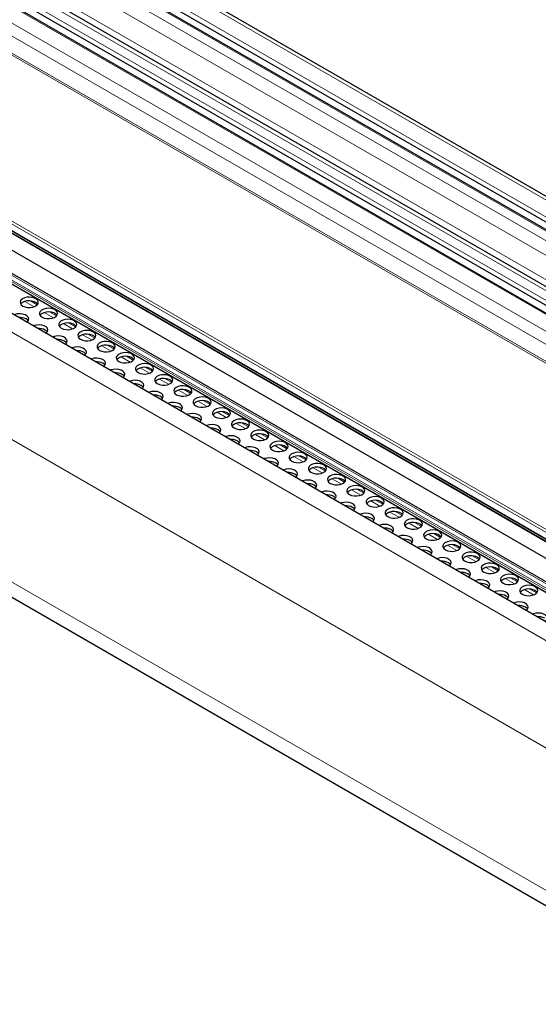
# Model space of a CAD drawing. Units: millimetres. Extents: x 0 to 841, y 0 to 594.
# Drawn here: x 385 to 394, y 233 to 251 of the extents above; entities that cross this region are included whole.
import ezdxf

# ---------------------------------------------------------------- set-up
doc = ezdxf.new("R2010")
doc.units = ezdxf.units.MM

msp = doc.modelspace()

# ---------------------------------------------------------------- linework, layer by layer
at = {"color": 7, "linetype": 'Continuous', "lineweight": 0}
for p, q in [((348.6410583, 273.8816511), (482.5526621, 196.5761278)), ((348.4132293, 273.7131539), (482.3248331, 196.4076306)), ((348.0948824, 273.4777104), (482.0064862, 196.1721871)), ((348.2246744, 273.573702), (482.1362782, 196.2681786)), ((348.0000958, 273.2736975), (481.8100144, 196.0268757)), ((347.4226637, 272.980552), (481.3342675, 195.6750286)), ((347.6970498, 273.0177605), (481.4828132, 195.7848833)), ((347.2928717, 272.8845604), (481.2044755, 195.579037)), ((347.10431, 272.7451046), (481.0159138, 195.4395812)), ((346.8764878, 272.5766122), (480.7880916, 195.2710889)), ((346.7935495, 272.398102), (480.6161796, 195.1439421)), ((480.3658476, 194.9503244), (346.5736441, 272.1869194)), ((346.5982107, 272.2050801), (480.3915808, 194.9678116)), ((479.9958589, 190.2635544), (339.6566247, 271.2796699)), ((481.8303798, 190.2120849), (341.5097306, 271.2174714)), ((481.7635989, 190.1363364), (341.4248772, 271.152156)), ((481.7494578, 190.1118387), (341.4248772, 271.1194948)), ((481.7797698, 190.1596665), (341.4390251, 271.176654)), ((479.4962333, 192.5200539), (344.1164019, 270.673167)), ((479.4617808, 192.3747637), (344.0819494, 270.5278768)), ((479.4720984, 192.4777574), (344.092267, 270.6308705)), ((344.1708691, 270.433097), (479.5507006, 192.2799839)), ((479.7357825, 188.5124838), (339.4166979, 269.5169672)), ((479.7349666, 186.0003076), (339.4166979, 267.0043199)), ((385.0366254, 245.7633371), (384.8742909, 245.8570508)), ((385.0910083, 245.7972577), (384.9694956, 245.8674055)), ((385.3760357, 245.5673997), (385.2137012, 245.6611134)), ((385.4304203, 245.6013193), (385.3089059, 245.6714681)), ((385.7154476, 245.3714614), (385.5531131, 245.4651751)), ((385.7698322, 245.405381), (385.6483178, 245.4755297)), ((386.0548579, 245.175524), (385.8925251, 245.2692367)), ((386.1092425, 245.2094436), (385.9877298, 245.2795914)), ((386.4486544, 245.0135053), (386.32714, 245.083654)), ((386.3942698, 244.9795856), (386.2319353, 245.0732994)), ((386.7336818, 244.7836473), (386.5713473, 244.877361)), ((386.7880647, 244.8175679), (386.6665519, 244.8877157)), ((387.073092, 244.5877099), (386.9107575, 244.6814236)), ((387.1274766, 244.6216295), (387.0059622, 244.6917783)), ((387.412504, 244.3917716), (387.2501695, 244.4854853)), ((387.4668886, 244.4256912), (387.3453741, 244.49584)), ((387.7519142, 244.1958342), (387.5895797, 244.2895479)), ((387.8062988, 244.2297538), (387.6847861, 244.2999016)), ((388.0913262, 243.9998959), (387.9289917, 244.0936096)), ((388.1457108, 244.0338155), (388.0241963, 244.1039643)), ((388.4307381, 243.8039575), (388.2684036, 243.8976712)), ((388.485121, 243.8378781), (388.3636083, 243.9080259)), ((388.7701484, 243.6080202), (388.6078139, 243.7017339)), ((388.824533, 243.6419398), (388.7030185, 243.7120885)), ((389.1639432, 243.4460024), (389.0424305, 243.5161502)), ((389.1095603, 243.4120818), (388.9472258, 243.5057955)), ((389.4489706, 243.2161444), (389.2866361, 243.3098581)), ((389.5033552, 243.250064), (389.3818424, 243.3202119)), ((389.7883825, 243.0202061), (389.626048, 243.1139198)), ((389.8427671, 243.0541257), (389.7212527, 243.1242745)), ((390.1277944, 242.8242678), (389.96546, 242.9179815)), ((390.1821774, 242.8581883), (390.0606646, 242.9283361)), ((390.4672047, 242.6283304), (390.3048702, 242.7220441)), ((390.5215893, 242.66225), (390.4000749, 242.7323988)), ((390.8066166, 242.432392), (390.6442822, 242.5261057)), ((390.8609996, 242.4663126), (390.7394868, 242.5364604)), ((391.1460269, 242.2364547), (390.9836924, 242.3301684)), ((391.2004115, 242.2703743), (391.0788988, 242.3405221)), ((391.4854388, 242.0405163), (391.3231044, 242.13423)), ((391.5398235, 242.0744359), (391.418309, 242.1445847)), ((391.8792337, 241.8784986), (391.757721, 241.9486464)), ((391.8248491, 241.844579), (391.6625163, 241.9382917)), ((392.164261, 241.6486406), (392.0019266, 241.7423543)), ((392.2186457, 241.6825602), (392.0971312, 241.752709)), ((392.503673, 241.4527023), (392.3413385, 241.546416)), ((392.5580559, 241.4866228), (392.4365432, 241.5567707)), ((392.8430832, 241.2567649), (392.6807488, 241.3504786)), ((392.8974679, 241.2906845), (392.7759551, 241.3608323)), ((393.1824952, 241.0608266), (393.0201607, 241.1545403)), ((393.2368798, 241.0947462), (393.1153654, 241.1648949)), ((393.5219054, 240.8648892), (393.3595726, 240.9586019)), ((393.5762901, 240.8988088), (393.4547773, 240.9689566)), ((393.8613174, 240.6689508), (393.6989829, 240.7626645)), ((393.915702, 240.7028704), (393.7941876, 240.7730192))]:
    msp.add_line(p, q, dxfattribs=at)
at = {"color": 7, "linetype": 'Continuous', "lineweight": 30}
for p, q in [((482.6015322, 196.6122684), (348.725352, 273.8973422)), ((348.3946779, 273.635082), (482.2574184, 196.3577668)), ((482.1530358, 196.280569), (348.2535703, 273.5790851)), ((481.3901239, 195.7163335), (347.5190013, 272.9984875)), ((347.2743203, 272.8064884), (481.1370607, 195.5291732)), ((481.0326782, 195.4519755), (347.1332127, 272.7504916)), ((480.1682497, 190.494874), (339.8900373, 271.4757622)), ((481.8572728, 190.230374), (341.5597269, 271.2224232)), ((341.4290245, 271.1103406), (481.7467806, 190.1066242)), ((344.0884097, 270.5099434), (479.4682411, 192.3568302)), ((344.1788804, 270.4191709), (479.5587118, 192.2660578)), ((344.3049973, 270.0503266), (479.6791776, 191.9004757)), ((339.5824126, 266.638042), (479.7583598, 185.7161902))]:
    msp.add_line(p, q, dxfattribs=at)
at = {"color": 7, "linetype": 'Continuous', "lineweight": 30, "flags": 128}
for points in [[(384.8369927, 245.7757306), (384.8753648, 245.7593793), (384.9203827, 245.7502864), (384.9680458, 245.7492586), (385.0141139, 245.7563846), (385.0544991, 245.7710347), (385.0856085, 245.7919038), (385.1046791, 245.8171378), (385.1100199, 245.8444974), (385.1011522, 245.8715494), (385.078865, 245.8958919), (385.0451408, 245.9153605), (385.0029754, 245.9282257), (384.9561131, 245.9333459), (384.9087199, 245.9302627), (384.8650085, 245.9192535), (384.8288583, 245.9012944), (384.8034809, 245.8779805), (384.7911369, 245.8513859), (384.7929172, 245.8238707), (384.8086683, 245.7978824), (384.8369927, 245.7757306)], [(385.0997917, 245.8083817), (385.078865, 245.8305685), (385.0451408, 245.8500371), (385.0029754, 245.8629023), (384.9561131, 245.8680225), (384.9087199, 245.8649393), (384.8650085, 245.8539301), (384.8288583, 245.835971), (384.8034809, 245.8126571), (384.8004648, 245.8083798)], [(384.9050076, 245.4891793), (384.9159017, 245.4979948), (384.9349706, 245.5232298), (384.9403114, 245.5505894), (384.9314437, 245.5776414), (384.9091565, 245.6019839), (384.8754323, 245.6214525), (384.8332669, 245.6343177), (384.7864063, 245.6394369), (384.7390114, 245.6363547), (384.6953, 245.6253455), (384.6800294, 245.6190564)], [(385.1764046, 245.5797923), (385.2147751, 245.5634419), (385.259793, 245.554349), (385.307456, 245.5533213), (385.3535259, 245.5604463), (385.393911, 245.5750964), (385.4250204, 245.5959655), (385.444091, 245.6211995), (385.4494302, 245.64856), (385.4405625, 245.675612), (385.4182769, 245.6999536), (385.3845527, 245.7194222), (385.3423856, 245.7322883), (385.2955251, 245.7374075), (385.2481318, 245.7343243), (385.2044188, 245.7233161), (385.1682686, 245.705357), (385.1428928, 245.6820422), (385.1305488, 245.6554476), (385.1323291, 245.6279323), (385.1480802, 245.601944), (385.1764046, 245.5797923)], [(385.4392037, 245.6124434), (385.4182769, 245.6346302), (385.3845527, 245.6540988), (385.3423856, 245.6669649), (385.2955251, 245.6720841), (385.2481318, 245.6690009), (385.2044188, 245.6579927), (385.1682686, 245.6400336), (385.1428928, 245.6167188), (385.1398751, 245.6124424)], [(384.9300849, 245.5144727), (384.9218865, 245.5249749), (384.8935622, 245.5471267)], [(385.2444178, 245.2932419), (385.2553119, 245.3020575), (385.2743825, 245.3272915), (385.2797234, 245.354651), (385.270854, 245.381704), (385.2485684, 245.4060456), (385.2148442, 245.4255142), (385.1726788, 245.4383794), (385.1258166, 245.4434995), (385.0784233, 245.4404163), (385.034712, 245.4294071), (385.0194396, 245.423119)], [(385.5158149, 245.3838549), (385.554187, 245.3675036), (385.5992049, 245.3584106), (385.646868, 245.3573829), (385.6929361, 245.3645089), (385.7333213, 245.379159), (385.7644324, 245.4000271), (385.7835013, 245.4252621), (385.7888421, 245.4526217), (385.7799744, 245.4796737), (385.7576872, 245.5040162), (385.723963, 245.5234848), (385.6817976, 245.53635), (385.634937, 245.5414692), (385.5875421, 245.538387), (385.5438307, 245.5273777), (385.5076805, 245.5094187), (385.4823031, 245.4861048), (385.4699591, 245.4595102), (385.4717394, 245.4319949), (385.4874922, 245.4060057), (385.5158149, 245.3838549)], [(385.7786156, 245.416505), (385.7576872, 245.4386928), (385.723963, 245.4581614), (385.6817976, 245.4710266), (385.634937, 245.4761458), (385.5875421, 245.4730636), (385.5438307, 245.4620543), (385.5076805, 245.4440953), (385.4823031, 245.4207814), (385.479287, 245.4165041)], [(385.2694952, 245.3185354), (385.2612985, 245.3290366), (385.2329741, 245.3511884)], [(385.8552268, 245.1879165), (385.893599, 245.1715652), (385.9386169, 245.1624723), (385.9862799, 245.1614446), (386.0323481, 245.1685706), (386.0727332, 245.1832207), (386.1038426, 245.2040897), (386.1229132, 245.2293238), (386.1282524, 245.2566843), (386.1193847, 245.2837363), (386.0970991, 245.3080779), (386.0633749, 245.3275465), (386.0212078, 245.3404126), (385.9743473, 245.3455318), (385.926954, 245.3424486), (385.8832427, 245.3314394), (385.8470925, 245.3134803), (385.821715, 245.2901665), (385.809371, 245.2635719), (385.8111513, 245.2360566), (385.8269024, 245.2100683), (385.8552268, 245.1879165)], [(386.1180259, 245.2205677), (386.0970991, 245.2427545), (386.0633749, 245.2622231), (386.0212078, 245.2750892), (385.9743473, 245.2802084), (385.926954, 245.2771252), (385.8832427, 245.266116), (385.8470925, 245.2481569), (385.821715, 245.2248431), (385.818699, 245.2205657)], [(385.5838298, 245.0973036), (385.5947239, 245.1061191), (385.6137945, 245.1313531), (385.6191336, 245.1587137), (385.6102659, 245.1857657), (385.5879804, 245.2101073), (385.5542545, 245.2295768), (385.5120891, 245.242442), (385.4652285, 245.2475612), (385.4178352, 245.244478), (385.3741222, 245.2334697), (385.3588516, 245.2271807)], [(385.6089071, 245.122597), (385.6007087, 245.1330992), (385.572386, 245.15525)], [(386.1946371, 244.9919792), (386.2330092, 244.9756279), (386.2780271, 244.9665349), (386.3256902, 244.9655072), (386.3717583, 244.9726332), (386.4121451, 244.9872823), (386.4432546, 245.0081514), (386.4623235, 245.0333864), (386.4676643, 245.060746), (386.4587966, 245.087798), (386.4365094, 245.1121405), (386.4027852, 245.1316091), (386.3606198, 245.1444743), (386.3137592, 245.1495935), (386.2663643, 245.1465113), (386.2226529, 245.135502), (386.1865027, 245.1175429), (386.1611269, 245.0942281), (386.148783, 245.0676335), (386.1505633, 245.0401183), (386.1663144, 245.01413), (386.1946371, 244.9919792)], [(386.4574378, 245.0246293), (386.4365094, 245.0468171), (386.4027852, 245.0662857), (386.3606198, 245.0791509), (386.3137592, 245.0842701), (386.2663643, 245.0811879), (386.2226529, 245.0701786), (386.1865027, 245.0522195), (386.1611269, 245.0289047), (386.1581092, 245.0246283)], [(385.9232417, 244.9013652), (385.9341341, 244.9101817), (385.9532047, 244.9354158), (385.9585456, 244.9627753), (385.9496779, 244.9898273), (385.9273906, 245.0141699), (385.8936664, 245.0336385), (385.851501, 245.0465036), (385.8046405, 245.0516229), (385.7572455, 245.0485406), (385.7135342, 245.0375314), (385.6982635, 245.0312424)], [(385.9483191, 244.9266587), (385.9401207, 244.9371609), (385.9117963, 244.9593126)], [(386.534049, 244.7960408), (386.5724212, 244.7796895), (386.6174391, 244.7705966), (386.6651021, 244.7695688), (386.7111703, 244.7766949), (386.7515554, 244.791345), (386.7826648, 244.812214), (386.8017354, 244.837448), (386.8070763, 244.8648076), (386.7982069, 244.8918606), (386.7759213, 244.9162022), (386.7421971, 244.9356707), (386.7000317, 244.9485359), (386.6531695, 244.9536561), (386.6057762, 244.9505729), (386.5620649, 244.9395637), (386.5259147, 244.9216046), (386.5005372, 244.8982908), (386.4881932, 244.8716962), (386.4899735, 244.8441809), (386.5057246, 244.8181926), (386.534049, 244.7960408)], [(386.262652, 244.7054278), (386.2735461, 244.7142434), (386.2926167, 244.7394774), (386.2979558, 244.766838), (386.2890881, 244.79389), (386.2668026, 244.8182315), (386.2330784, 244.8377001), (386.1909113, 244.8505663), (386.1440507, 244.8556855), (386.0966574, 244.8526023), (386.0529444, 244.841594), (386.0376738, 244.835305)], [(386.2877293, 244.7307213), (386.2795309, 244.7412235), (386.2512082, 244.7633743)], [(386.7968481, 244.8286919), (386.7759213, 244.8508788), (386.7421971, 244.8703474), (386.7000317, 244.8832125), (386.6531695, 244.8883327), (386.6057762, 244.8852495), (386.5620649, 244.8742403), (386.5259147, 244.8562812), (386.5005372, 244.8329674), (386.4975212, 244.82869)], [(386.8734609, 244.6001025), (386.9118314, 244.5837521), (386.9568493, 244.5746592), (387.0045124, 244.5736315), (387.0505822, 244.5807565), (387.0909673, 244.5954066), (387.1220768, 244.6162757), (387.1411474, 244.6415097), (387.1464865, 244.6688702), (387.1376188, 244.6959223), (387.1153333, 244.7202638), (387.0816091, 244.7397324), (387.039442, 244.7525986), (386.9925814, 244.7577178), (386.9451881, 244.7546346), (386.9014751, 244.7436263), (386.8653249, 244.7256672), (386.8399491, 244.7023524), (386.8276052, 244.6757578), (386.8293855, 244.6482425), (386.8451366, 244.6222543), (386.8734609, 244.6001025)], [(386.6020639, 244.5094895), (386.612958, 244.5183051), (386.6320269, 244.54354), (386.6373678, 244.5708996), (386.6285001, 244.5979516), (386.6062128, 244.6222942), (386.5724886, 244.6417627), (386.5303232, 244.6546279), (386.4834627, 244.6597471), (386.4360677, 244.6566649), (386.3923564, 244.6456557), (386.3770857, 244.6393666)], [(386.6271413, 244.534783), (386.6189429, 244.5452851), (386.5906185, 244.5674369)], [(387.13626, 244.6327536), (387.1153333, 244.6549404), (387.0816091, 244.674409), (387.039442, 244.6872752), (386.9925814, 244.6923944), (386.9451881, 244.6893112), (386.9014751, 244.6783029), (386.8653249, 244.6603438), (386.8399491, 244.637029), (386.8369314, 244.6327526)], [(387.2128712, 244.4041651), (387.2512434, 244.3878138), (387.2962613, 244.3787209), (387.3439243, 244.3776931), (387.3899925, 244.3848192), (387.4303776, 244.3994693), (387.4614887, 244.4203373), (387.4805576, 244.4455723), (387.4858985, 244.4729319), (387.4770308, 244.4999839), (387.4547435, 244.5243265), (387.4210193, 244.543795), (387.3788539, 244.5566602), (387.3319934, 244.5617794), (387.2845984, 244.5586972), (387.2408871, 244.547688), (387.2047369, 244.5297289), (387.1793594, 244.506415), (387.1670154, 244.4798204), (387.1687957, 244.4523052), (387.1845485, 244.4263159), (387.2128712, 244.4041651)], [(386.9414742, 244.3135521), (386.9523683, 244.3223677), (386.9714389, 244.3476017), (386.9767797, 244.3749613), (386.9679103, 244.4020143), (386.9456248, 244.4263558), (386.9119006, 244.4458244), (386.8697335, 244.4586906), (386.8228729, 244.4638098), (386.7754796, 244.4607266), (386.7317683, 244.4497173), (386.716496, 244.4434293)], [(387.475672, 244.4368153), (387.4547435, 244.4590031), (387.4210193, 244.4784716), (387.3788539, 244.4913368), (387.3319934, 244.496456), (387.2845984, 244.4933738), (387.2408871, 244.4823646), (387.2047369, 244.4644055), (387.1793594, 244.4410917), (387.1763434, 244.4368143)], [(386.9665515, 244.3388456), (386.9583548, 244.3493468), (386.9300304, 244.3714986)], [(387.2808861, 244.1176138), (387.2917802, 244.1264293), (387.3108491, 244.1516643), (387.31619, 244.1790239), (387.3073223, 244.2060759), (387.2850367, 244.2304175), (387.2513108, 244.249887), (387.2091454, 244.2627522), (387.1622849, 244.2678714), (387.1148916, 244.2647882), (387.0711786, 244.25378), (387.0559079, 244.2474909)], [(387.5522831, 244.2082268), (387.5906536, 244.1918764), (387.6356732, 244.1827825), (387.6833362, 244.1817548), (387.7294044, 244.1888808), (387.7697895, 244.2035309), (387.800899, 244.2244), (387.8199696, 244.249634), (387.8253087, 244.2769945), (387.816441, 244.3040465), (387.7941555, 244.3283881), (387.7604313, 244.3478567), (387.7182642, 244.3607228), (387.6714036, 244.3658421), (387.6240103, 244.3627589), (387.580299, 244.3517496), (387.5441488, 244.3337905), (387.5187713, 244.3104767), (387.5064274, 244.2838821), (387.5082077, 244.2563668), (387.5239588, 244.2303785), (387.5522831, 244.2082268)], [(387.8150822, 244.2408779), (387.7941555, 244.2630647), (387.7604313, 244.2825333), (387.7182642, 244.2953994), (387.6714036, 244.3005187), (387.6240103, 244.2974355), (387.580299, 244.2864262), (387.5441488, 244.2684671), (387.5187713, 244.2451533), (387.5157553, 244.2408759)], [(387.3059635, 244.1429073), (387.2977651, 244.1534094), (387.2694424, 244.1755602)], [(387.620298, 243.9216754), (387.6311905, 243.930492), (387.6502611, 243.955726), (387.6556019, 243.9830855), (387.6467342, 244.0101376), (387.624447, 244.0344801), (387.5907228, 244.0539487), (387.5485574, 244.0668139), (387.5016951, 244.0719341), (387.4543018, 244.0688509), (387.4105905, 244.0578416), (387.3953199, 244.0515526)], [(387.8916934, 244.0122894), (387.9300656, 243.9959381), (387.9750835, 243.9868452), (388.0227465, 243.9858174), (388.0688147, 243.9929434), (388.1092015, 244.0075926), (388.1403109, 244.0284616), (388.1593798, 244.0536966), (388.1647207, 244.0810562), (388.155853, 244.1081082), (388.1335657, 244.1324507), (388.0998415, 244.1519193), (388.0576761, 244.1647845), (388.0108156, 244.1699037), (387.9634206, 244.1668215), (387.9197093, 244.1558123), (387.8835591, 244.1378532), (387.8581833, 244.1145384), (387.8458393, 244.0879438), (387.8476196, 244.0604285), (387.8633707, 244.0344402), (387.8916934, 244.0122894)], [(388.1544942, 244.0449395), (388.1335657, 244.0671273), (388.0998415, 244.0865959), (388.0576761, 244.0994611), (388.0108156, 244.1045803), (387.9634206, 244.1014981), (387.9197093, 244.0904889), (387.8835591, 244.0725298), (387.8581833, 244.049215), (387.8551656, 244.0449386)], [(387.6453737, 243.9469699), (387.637177, 243.9574711), (387.6088526, 243.9796229)], [(387.9597083, 243.7257381), (387.9706024, 243.7345536), (387.989673, 243.7597876), (387.9950122, 243.7871482), (387.9861445, 243.8142002), (387.9638589, 243.8385418), (387.9301347, 243.8580103), (387.8879676, 243.8708765), (387.8411071, 243.8759957), (387.7937138, 243.8729125), (387.7500008, 243.8619043), (387.7347301, 243.8556152)], [(388.2311053, 243.816351), (388.2694775, 243.7999997), (388.3144954, 243.7909068), (388.3621584, 243.7898791), (388.4082266, 243.7970051), (388.4486117, 243.8116552), (388.4797212, 243.8325243), (388.4987918, 243.8577583), (388.5041326, 243.8851178), (388.4952632, 243.9121708), (388.4729777, 243.9365124), (388.4392535, 243.955981), (388.3970881, 243.9688462), (388.3502258, 243.9739663), (388.3028325, 243.9708831), (388.2591212, 243.9598739), (388.222971, 243.9419148), (388.1975935, 243.918601), (388.1852496, 243.8920064), (388.1870299, 243.8644911), (388.202781, 243.8385028), (388.2311053, 243.816351)], [(388.4939044, 243.8490022), (388.4729777, 243.871189), (388.4392535, 243.8906576), (388.3970881, 243.9035228), (388.3502258, 243.9086429), (388.3028325, 243.9055597), (388.2591212, 243.8945505), (388.222971, 243.8765914), (388.1975935, 243.8532776), (388.1945775, 243.8490002)], [(387.9847857, 243.7510315), (387.9765873, 243.7615337), (387.9482646, 243.7836845)], [(388.5705173, 243.6204127), (388.6088878, 243.6040624), (388.6539057, 243.5949694), (388.7015687, 243.5939417), (388.7476369, 243.6010677), (388.7880237, 243.6157168), (388.8191331, 243.6365859), (388.8382037, 243.6618199), (388.8435429, 243.6891805), (388.8346752, 243.7162325), (388.8123896, 243.7405741), (388.7786654, 243.7600426), (388.7364983, 243.7729088), (388.6896378, 243.778028), (388.6422445, 243.7749448), (388.5985315, 243.7639365), (388.5623813, 243.7459774), (388.5370055, 243.7226626), (388.5246615, 243.696068), (388.5264418, 243.6685528), (388.5421929, 243.6425645), (388.5705173, 243.6204127)], [(388.8333164, 243.6530638), (388.8123896, 243.6752507), (388.7786654, 243.6947192), (388.7364983, 243.7075854), (388.6896378, 243.7127046), (388.6422445, 243.7096214), (388.5985315, 243.6986131), (388.5623813, 243.6806541), (388.5370055, 243.6573392), (388.5339878, 243.6530629)], [(388.2991202, 243.5297997), (388.3100144, 243.5386153), (388.3290833, 243.5638503), (388.3344241, 243.5912098), (388.3255564, 243.6182619), (388.3032692, 243.6426044), (388.269545, 243.662073), (388.2273796, 243.6749382), (388.180519, 243.6800574), (388.133124, 243.6769751), (388.0894127, 243.6659659), (388.0741421, 243.6596769)], [(388.3241976, 243.5550932), (388.3159992, 243.5655954), (388.2876748, 243.5877472)], [(388.9099275, 243.4244753), (388.9482997, 243.408124), (388.9933176, 243.3990311), (389.0409806, 243.3980034), (389.0870488, 243.4051294), (389.1274339, 243.4197795), (389.1585434, 243.4406485), (389.177614, 243.4658826), (389.1829548, 243.4932421), (389.1740871, 243.5202941), (389.1517999, 243.5446367), (389.1180757, 243.5641053), (389.0759103, 243.5769704), (389.0290497, 243.5820897), (388.9816547, 243.5790074), (388.9379434, 243.5679982), (388.9017932, 243.5500391), (388.8764157, 243.5267253), (388.8640718, 243.5001307), (388.8658521, 243.4726154), (388.8816032, 243.4466271), (388.9099275, 243.4244753)], [(389.1727283, 243.4571255), (389.1517999, 243.4793133), (389.1180757, 243.4987819), (389.0759103, 243.511647), (389.0290497, 243.5167663), (388.9816547, 243.513684), (388.9379434, 243.5026748), (388.9017932, 243.4847157), (388.8764157, 243.4614019), (388.8733997, 243.4571245)], [(388.6385305, 243.3338624), (388.6494246, 243.3426779), (388.6684952, 243.3679119), (388.6738344, 243.3952725), (388.6649667, 243.4223245), (388.6426811, 243.446666), (388.6089569, 243.4661346), (388.5667898, 243.4790008), (388.5199293, 243.48412), (388.472536, 243.4810368), (388.4288246, 243.4700276), (388.4135523, 243.4637395)], [(388.6636079, 243.3591558), (388.6554112, 243.369657), (388.6270868, 243.3918088)], [(389.2493395, 243.228537), (389.28771, 243.2121867), (389.3327296, 243.2030928), (389.3803926, 243.202065), (389.4264608, 243.209191), (389.4668459, 243.2238411), (389.4979553, 243.2447102), (389.5170259, 243.2699442), (389.5223651, 243.2973048), (389.5134974, 243.3243568), (389.4912118, 243.3486983), (389.4574876, 243.3681669), (389.4153205, 243.3810331), (389.36846, 243.3861523), (389.3210667, 243.3830691), (389.2773537, 243.3720608), (389.2412051, 243.3541008), (389.2158277, 243.3307869), (389.2034837, 243.3041923), (389.205264, 243.2766771), (389.2210151, 243.2506888), (389.2493395, 243.228537)], [(388.9779424, 243.137924), (388.9888366, 243.1467396), (389.0079055, 243.1719746), (389.0132463, 243.1993341), (389.0043786, 243.2263861), (388.9820931, 243.2507277), (388.9483672, 243.2701973), (388.9062018, 243.2830624), (388.8593412, 243.2881817), (388.8119462, 243.2850994), (388.7682349, 243.2740902), (388.7529643, 243.2678012)], [(389.0030198, 243.1632175), (388.9948214, 243.1737197), (388.966497, 243.1958714)], [(389.5121386, 243.2611881), (389.4912118, 243.2833749), (389.4574876, 243.3028435), (389.4153205, 243.3157097), (389.36846, 243.3208289), (389.3210667, 243.3177457), (389.2773537, 243.3067374), (389.2412051, 243.2887774), (389.2158277, 243.2654635), (389.2128117, 243.2611862)], [(389.5887497, 243.0325996), (389.6271219, 243.0162483), (389.6721398, 243.0071554), (389.7198028, 243.0061276), (389.765871, 243.0132537), (389.8062578, 243.0279028), (389.8373673, 243.0487719), (389.8564362, 243.0740068), (389.861777, 243.1013664), (389.8529093, 243.1284184), (389.8306221, 243.152761), (389.7968979, 243.1722295), (389.7547325, 243.1850947), (389.7078719, 243.1902139), (389.6604769, 243.1871317), (389.6167656, 243.1761225), (389.5806154, 243.1581634), (389.5552379, 243.1348496), (389.5428957, 243.108254), (389.5446759, 243.0807387), (389.5604271, 243.0547504), (389.5887497, 243.0325996)], [(389.3173544, 242.9419857), (389.3282468, 242.9508022), (389.3473174, 242.9760362), (389.3526583, 243.0033958), (389.3437906, 243.0304478), (389.3215033, 243.0547903), (389.2877791, 243.0742589), (389.2456137, 243.0871241), (389.1987515, 243.0922443), (389.1513582, 243.0891611), (389.1076468, 243.0781519), (389.0923762, 243.0718628)], [(389.3424301, 242.9672801), (389.3342334, 242.9777813), (389.305909, 242.9999331)], [(389.8515505, 243.0652498), (389.8306221, 243.0874376), (389.7968979, 243.1069061), (389.7547325, 243.1197713), (389.7078719, 243.1248905), (389.6604769, 243.1218083), (389.6167656, 243.1107991), (389.5806154, 243.09284), (389.5552379, 243.0695262), (389.5522219, 243.0652488)], [(389.9281617, 242.8366613), (389.9665339, 242.82031), (390.0115518, 242.811217), (390.0592148, 242.8101893), (390.105283, 242.8173153), (390.1456681, 242.8319654), (390.1767775, 242.8528345), (390.1958481, 242.8780685), (390.201189, 242.9054281), (390.1923196, 242.9324811), (390.170034, 242.9568226), (390.1363098, 242.9762912), (390.0941444, 242.9891564), (390.0472822, 242.9942766), (389.9998889, 242.9911934), (389.9561775, 242.9801841), (389.9200273, 242.962225), (389.8946499, 242.9389112), (389.8823059, 242.9123166), (389.8840862, 242.8848013), (389.8998373, 242.8588131), (389.9281617, 242.8366613)], [(389.6567646, 242.7460483), (389.6676588, 242.7548639), (389.6867294, 242.7800979), (389.6920685, 242.8074584), (389.6832008, 242.8345104), (389.6609153, 242.858852), (389.627191, 242.8783206), (389.585024, 242.8911867), (389.5381634, 242.8963059), (389.4907701, 242.8932227), (389.4470571, 242.8822145), (389.4317865, 242.8759254)], [(390.1909608, 242.8693124), (390.170034, 242.8914992), (390.1363098, 242.9109678), (390.0941444, 242.923833), (390.0472822, 242.9289532), (389.9998889, 242.92587), (389.9561775, 242.9148607), (389.9200273, 242.8969016), (389.8946499, 242.8735878), (389.8916339, 242.8693105)], [(389.681842, 242.7713418), (389.6736436, 242.7818439), (389.6453209, 242.8039948)], [(389.9961766, 242.55011), (390.0070707, 242.5589255), (390.0261396, 242.5841605), (390.0314805, 242.6115201), (390.0226128, 242.6385721), (390.0003255, 242.6629146), (389.9666013, 242.6823832), (389.9244359, 242.6952484), (389.8775754, 242.7003676), (389.8301804, 242.6972854), (389.786469, 242.6862761), (389.7711984, 242.6799871)], [(390.2675736, 242.6407229), (390.3059441, 242.6243726), (390.350962, 242.6152797), (390.398625, 242.6142519), (390.4446932, 242.621378), (390.48508, 242.6360271), (390.5161895, 242.6568961), (390.5352601, 242.6821302), (390.5405992, 242.7094907), (390.5317315, 242.7365427), (390.509446, 242.7608843), (390.4757201, 242.7803538), (390.4335547, 242.793219), (390.3866941, 242.7983382), (390.3393008, 242.795255), (390.2955878, 242.7842468), (390.2594376, 242.7662877), (390.2340618, 242.7429729), (390.2217179, 242.7163783), (390.2234981, 242.688863), (390.2392493, 242.6628747), (390.2675736, 242.6407229)], [(390.5303727, 242.6733741), (390.509446, 242.6955609), (390.4757201, 242.7150304), (390.4335547, 242.7278956), (390.3866941, 242.7330148), (390.3393008, 242.7299316), (390.2955878, 242.7189234), (390.2594376, 242.7009643), (390.2340618, 242.6776495), (390.2310441, 242.6733731)], [(390.021254, 242.5754034), (390.0130556, 242.5859056), (389.9847312, 242.6080574)], [(390.3355868, 242.3541726), (390.346481, 242.3629881), (390.3655516, 242.3882222), (390.3708907, 242.4155827), (390.362023, 242.4426347), (390.3397375, 242.4669763), (390.3060132, 242.4864449), (390.2638462, 242.499311), (390.2169856, 242.5044302), (390.1695923, 242.501347), (390.125881, 242.4903378), (390.1106086, 242.4840497)], [(390.6069839, 242.4447856), (390.6453561, 242.4284343), (390.690374, 242.4193413), (390.738037, 242.4183136), (390.7841052, 242.4254396), (390.8244903, 242.4400897), (390.8555997, 242.4609588), (390.8746703, 242.4861928), (390.8800112, 242.5135523), (390.8711435, 242.5406044), (390.8488562, 242.5649469), (390.815132, 242.5844155), (390.7729666, 242.5972807), (390.7261061, 242.6023999), (390.6787111, 242.5993177), (390.6349997, 242.5883084), (390.5988495, 242.5703493), (390.5734721, 242.5470355), (390.5611281, 242.5204409), (390.5629084, 242.4929256), (390.5786595, 242.4669373), (390.6069839, 242.4447856)], [(390.8697847, 242.4774357), (390.8488562, 242.4996235), (390.815132, 242.5190921), (390.7729666, 242.5319573), (390.7261061, 242.5370765), (390.6787111, 242.5339943), (390.6349997, 242.522985), (390.5988495, 242.5050259), (390.5734721, 242.4817121), (390.5704561, 242.4774347)], [(390.3606642, 242.3794661), (390.3524675, 242.3899673), (390.3241431, 242.412119)], [(390.6749988, 242.1582342), (390.6858929, 242.1670498), (390.7049618, 242.1922848), (390.7103027, 242.2196443), (390.701435, 242.2466964), (390.6791477, 242.2710389), (390.6454235, 242.2905075), (390.6032581, 242.3033727), (390.5563976, 242.3084919), (390.5090026, 242.3054096), (390.4652912, 242.2944004), (390.4500206, 242.2881114)], [(390.9463958, 242.2488472), (390.9847663, 242.2324969), (391.0297842, 242.223404), (391.0774489, 242.2223752), (391.1235171, 242.2295013), (391.1639022, 242.2441514), (391.1950117, 242.2650204), (391.2140823, 242.2902544), (391.2194214, 242.317615), (391.2105537, 242.344667), (391.1882682, 242.3690086), (391.1545439, 242.3884771), (391.1123769, 242.4013433), (391.0655163, 242.4064625), (391.018123, 242.4033793), (390.97441, 242.3923711), (390.9382615, 242.374411), (390.912884, 242.3510972), (390.9005401, 242.3245026), (390.9023203, 242.2969873), (390.9180715, 242.270999), (390.9463958, 242.2488472)], [(391.2091949, 242.2814983), (391.1882682, 242.3036852), (391.1545439, 242.3231537), (391.1123769, 242.3360199), (391.0655163, 242.3411391), (391.018123, 242.3380559), (390.97441, 242.3270477), (390.9382615, 242.3090876), (390.912884, 242.2857738), (390.9098663, 242.2814974)], [(390.7000762, 242.1835277), (390.6918778, 242.1940299), (390.6635534, 242.2161817)], [(391.2858061, 242.0529098), (391.3241783, 242.0365585), (391.3691962, 242.0274656), (391.4168592, 242.0264379), (391.4629274, 242.0335639), (391.5033142, 242.048213), (391.5344236, 242.0690821), (391.5534925, 242.0943171), (391.5588334, 242.1216766), (391.5499657, 242.1487287), (391.5276784, 242.1730712), (391.4939542, 242.1925398), (391.4517888, 242.205405), (391.4049283, 242.2105242), (391.3575333, 242.2074419), (391.3138219, 242.1964327), (391.2776717, 242.1784736), (391.2522943, 242.1551598), (391.2399503, 242.1285652), (391.2417323, 242.1010489), (391.2574834, 242.0750607), (391.2858061, 242.0529098)], [(391.5486069, 242.08556), (391.5276784, 242.1077478), (391.4939542, 242.1272164), (391.4517888, 242.1400816), (391.4049283, 242.1452008), (391.3575333, 242.1421185), (391.3138219, 242.1311093), (391.2776717, 242.1131502), (391.2522943, 242.0898364), (391.2492783, 242.085559)], [(391.0144107, 241.9622959), (391.0253032, 241.9711124), (391.0443738, 241.9963464), (391.0497146, 242.023706), (391.0408452, 242.050759), (391.0185597, 242.0751006), (390.9848354, 242.0945691), (390.94267, 242.1074343), (390.8958078, 242.1125545), (390.8484145, 242.1094713), (390.8047032, 242.0984621), (390.7894325, 242.092173)], [(391.0394864, 241.9875903), (391.0312897, 241.9980915), (391.0029653, 242.0202433)], [(391.625218, 241.8569715), (391.6635902, 241.8406202), (391.7086081, 241.8315273), (391.7562711, 241.8304995), (391.8023393, 241.8376256), (391.8427244, 241.8522756), (391.8738339, 241.8731447), (391.8929045, 241.8983787), (391.8982453, 241.9257383), (391.8893759, 241.9527913), (391.8670904, 241.9771328), (391.8333661, 241.9966014), (391.7911991, 242.0094676), (391.7443385, 242.0145868), (391.6969452, 242.0115036), (391.6532339, 242.0004944), (391.6170837, 241.9825353), (391.5917062, 241.9592214), (391.5793623, 241.9326268), (391.5811425, 241.9051116), (391.5968937, 241.8791233), (391.625218, 241.8569715)], [(391.8880171, 241.8896226), (391.8670904, 241.9118095), (391.8333661, 241.931278), (391.7911991, 241.9441442), (391.7443385, 241.9492634), (391.6969452, 241.9461802), (391.6532339, 241.935171), (391.6170837, 241.9172119), (391.5917062, 241.893898), (391.5886902, 241.8896207)], [(391.353821, 241.7663585), (391.3647151, 241.7751741), (391.3837857, 241.8004081), (391.3891249, 241.8277686), (391.3802572, 241.8548207), (391.3579716, 241.8791622), (391.3242474, 241.8986308), (391.2820803, 241.911497), (391.2352198, 241.9166162), (391.1878265, 241.913533), (391.1441134, 241.9025247), (391.1288428, 241.8962357)], [(391.3788984, 241.791652), (391.3707, 241.8021542), (391.3423773, 241.824305)], [(391.96463, 241.6610332), (392.0030005, 241.6446828), (392.0480184, 241.6355899), (392.0956814, 241.6345622), (392.1417496, 241.6416882), (392.1821364, 241.6563373), (392.2132458, 241.6772064), (392.2323147, 241.7024414), (392.2376556, 241.7298009), (392.2287879, 241.7568529), (392.2065023, 241.7811945), (392.1727764, 241.8006641), (392.130611, 241.8135292), (392.0837505, 241.8186485), (392.0363572, 241.8155652), (391.9926441, 241.804557), (391.9564939, 241.7865979), (391.9311182, 241.7632831), (391.9187742, 241.7366885), (391.9205545, 241.7091732), (391.9363056, 241.6831849), (391.96463, 241.6610332)], [(391.6932329, 241.5704202), (391.704127, 241.5792357), (391.723196, 241.6044707), (391.7285368, 241.6318303), (391.7196691, 241.6588823), (391.6973819, 241.6832248), (391.6636576, 241.7026934), (391.6214922, 241.7155586), (391.5746317, 241.7206778), (391.5272367, 241.7175956), (391.4835254, 241.7065864), (391.4682547, 241.7002973)], [(391.7183103, 241.5957137), (391.7101119, 241.6062158), (391.6817875, 241.6283676)], [(392.2274291, 241.6936843), (392.2065023, 241.7158711), (392.1727764, 241.7353407), (392.130611, 241.7482058), (392.0837505, 241.7533251), (392.0363572, 241.7502419), (391.9926441, 241.7392336), (391.9564939, 241.7212745), (391.9311182, 241.6979597), (391.9281005, 241.6936833)], [(392.3040402, 241.4650958), (392.3424124, 241.4487445), (392.3874303, 241.4396515), (392.4350933, 241.4386238), (392.4811615, 241.4457498), (392.5215466, 241.4603999), (392.5526561, 241.481269), (392.5717267, 241.506503), (392.5770675, 241.5338626), (392.5681998, 241.5609146), (392.5459126, 241.5852571), (392.5121883, 241.6047257), (392.4700229, 241.6175909), (392.4231607, 241.6227111), (392.3757674, 241.6196279), (392.3320561, 241.6086187), (392.2959059, 241.5906596), (392.2705284, 241.5673457), (392.2581845, 241.5407511), (392.2599647, 241.5132358), (392.2757159, 241.4872476), (392.3040402, 241.4650958)], [(392.0326432, 241.3744828), (392.0435373, 241.3832984), (392.0626079, 241.4085324), (392.0679471, 241.4358929), (392.0590794, 241.4629449), (392.0367938, 241.4872865), (392.0030696, 241.5067551), (391.9609025, 241.5196212), (391.914042, 241.5247405), (391.8666487, 241.5216572), (391.8229356, 241.510649), (391.807665, 241.50436)], [(392.0577206, 241.3997763), (392.0495222, 241.4102785), (392.0211995, 241.4324293)], [(392.5668393, 241.4977469), (392.5459126, 241.5199337), (392.5121883, 241.5394023), (392.4700229, 241.5522675), (392.4231607, 241.5573877), (392.3757674, 241.5543045), (392.3320561, 241.5432953), (392.2959059, 241.5253362), (392.2705284, 241.5020223), (392.2675124, 241.497745)], [(392.6434522, 241.2691574), (392.6818227, 241.2528071), (392.7268406, 241.2437142), (392.7745053, 241.2426855), (392.8205735, 241.2498115), (392.8609586, 241.2644616), (392.892068, 241.2853307), (392.9111386, 241.3105647), (392.9164778, 241.3379252), (392.9076101, 241.3649772), (392.8853245, 241.3893188), (392.8516003, 241.4087874), (392.8094332, 241.4216535), (392.7625727, 241.4267727), (392.7151794, 241.4236895), (392.6714663, 241.4126813), (392.6353161, 241.3947222), (392.6099404, 241.3714074), (392.5975964, 241.3448128), (392.5993767, 241.3172975), (392.6151278, 241.2913092), (392.6434522, 241.2691574)], [(392.3720551, 241.1785445), (392.3829492, 241.18736), (392.4020182, 241.212595), (392.407359, 241.2399546), (392.3984913, 241.2670066), (392.3762041, 241.2913491), (392.3424798, 241.3108177), (392.3003144, 241.3236829), (392.2534539, 241.3288021), (392.2060589, 241.3257199), (392.1623476, 241.3147106), (392.1470769, 241.3084216)], [(392.9062513, 241.3018086), (392.8853245, 241.3239954), (392.8516003, 241.343464), (392.8094332, 241.3563301), (392.7625727, 241.3614493), (392.7151794, 241.3583661), (392.6714663, 241.3473579), (392.6353161, 241.3293988), (392.6099404, 241.306084), (392.6069227, 241.3018076)], [(392.3971325, 241.2038379), (392.3889341, 241.2143401), (392.3606097, 241.2364919)], [(392.7114654, 240.9826071), (392.7223595, 240.9914226), (392.7414301, 241.0166567), (392.746771, 241.0440162), (392.7379016, 241.0710692), (392.715616, 241.0954108), (392.6818918, 241.1148794), (392.6397264, 241.1277446), (392.5928642, 241.1328647), (392.5454709, 241.1297815), (392.5017595, 241.1187723), (392.4864872, 241.1124842)], [(392.9828624, 241.0732201), (393.0212346, 241.0568688), (393.0662525, 241.0477758), (393.1139155, 241.0467481), (393.1599837, 241.0538741), (393.2003688, 241.0685242), (393.2314799, 241.0893923), (393.2505489, 241.1146273), (393.2558897, 241.1419869), (393.247022, 241.1690389), (393.2247348, 241.1933814), (393.1910105, 241.21285), (393.1488451, 241.2257152), (393.1019846, 241.2308344), (393.0545896, 241.2277522), (393.0108783, 241.2167429), (392.9747281, 241.1987838), (392.9493506, 241.17547), (392.9370067, 241.1488754), (392.9387886, 241.1213592), (392.9545397, 241.0953709), (392.9828624, 241.0732201)], [(393.2456632, 241.1058702), (393.2247348, 241.128058), (393.1910105, 241.1475266), (393.1488451, 241.1603918), (393.1019846, 241.165511), (393.0545896, 241.1624288), (393.0108783, 241.1514195), (392.9747281, 241.1334604), (392.9493506, 241.1101466), (392.9463346, 241.1058693)], [(392.7365428, 241.0079006), (392.728346, 241.0184018), (392.7000217, 241.0405536)], [(393.0508773, 240.7866687), (393.0617714, 240.7954843), (393.080842, 240.8207183), (393.0861812, 240.8480789), (393.0773135, 240.8751309), (393.0550279, 240.8994724), (393.0213037, 240.918941), (392.9791366, 240.9318072), (392.9322761, 240.9369264), (392.8848828, 240.9338432), (392.8411698, 240.9228349), (392.8258991, 240.9165459)], [(393.3222744, 240.8772817), (393.3606465, 240.8609304), (393.4056644, 240.8518375), (393.4533275, 240.8508098), (393.4993957, 240.8579358), (393.5397808, 240.8725859), (393.5708902, 240.8934549), (393.5899608, 240.918689), (393.5953, 240.9460495), (393.5864323, 240.9731015), (393.5641467, 240.9974431), (393.5304225, 241.0169117), (393.4882554, 241.0297778), (393.4413949, 241.034897), (393.3940016, 241.0318138), (393.3502902, 241.0208046), (393.31414, 241.0028455), (393.2887626, 240.9795317), (393.2764186, 240.9529371), (393.2781989, 240.9254218), (393.29395, 240.8994335), (393.3222744, 240.8772817)], [(393.5850735, 240.9099329), (393.5641467, 240.9321197), (393.5304225, 240.9515883), (393.4882554, 240.9644544), (393.4413949, 240.9695736), (393.3940016, 240.9664904), (393.3502902, 240.9554812), (393.31414, 240.9375221), (393.2887626, 240.9142083), (393.2857465, 240.9099309)], [(393.0759547, 240.8119622), (393.0677563, 240.8224644), (393.0394336, 240.8446152)], [(393.3902893, 240.5907304), (393.4011817, 240.5995469), (393.4202523, 240.624781), (393.4255932, 240.6521405), (393.4167255, 240.6791925), (393.3944382, 240.7035351), (393.360714, 240.7230037), (393.3185486, 240.7358688), (393.271688, 240.740988), (393.2242931, 240.7379058), (393.1805817, 240.7268966), (393.1653111, 240.7206075)], [(393.6616846, 240.6813444), (393.7000568, 240.664993), (393.7450747, 240.6559001), (393.7927377, 240.6548724), (393.8388059, 240.6619984), (393.8791927, 240.6766475), (393.9103021, 240.6975166), (393.9293711, 240.7227516), (393.9347119, 240.7501111), (393.9258442, 240.7771632), (393.9035586, 240.8015047), (393.8698327, 240.8209743), (393.8276673, 240.8338395), (393.7808068, 240.8389587), (393.7334118, 240.8358764), (393.6897005, 240.8248672), (393.6535503, 240.8069081), (393.6281745, 240.7835933), (393.6158305, 240.7569987), (393.6176108, 240.7294834), (393.6333619, 240.7034952), (393.6616846, 240.6813444)], [(393.9244854, 240.7139945), (393.9035586, 240.7361813), (393.8698327, 240.7556509), (393.8276673, 240.7685161), (393.7808068, 240.7736353), (393.7334118, 240.7705531), (393.6897005, 240.7595438), (393.6535503, 240.7415847), (393.6281745, 240.7182699), (393.6251568, 240.7139935)], [(393.4153666, 240.6160239), (393.4071682, 240.6265261), (393.3788439, 240.6486778)], [(393.7296995, 240.394793), (393.7405936, 240.4036086), (393.7596642, 240.4288426), (393.7650034, 240.4562031), (393.7561357, 240.4832552), (393.7338501, 240.5075967), (393.7001259, 240.5270653), (393.6579588, 240.5399315), (393.6110983, 240.5450507), (393.563705, 240.5419675), (393.519992, 240.5309592), (393.5047213, 240.5246702)], [(393.7547769, 240.4200865), (393.7465785, 240.4305887), (393.7182558, 240.4527395)], [(394.0691115, 240.1988547), (394.0800056, 240.2076702), (394.0990745, 240.2329052), (394.1044154, 240.2602648), (394.0955477, 240.2873168), (394.0732604, 240.3116594), (394.0395362, 240.3311279), (393.9973708, 240.3439931), (393.9505102, 240.3491123), (393.9031153, 240.3460301), (393.8594039, 240.3350209), (393.8441333, 240.3287318)]]:
    msp.add_lwpolyline(points, dxfattribs=at)
at = {"color": 7, "linetype": 'Continuous', "lineweight": 30}
for centre, radius, start, end in [((384.7812751, 245.3292537), 0.2451061, 62.73440036, 95.17129806), ((385.1206854, 245.1333174), 0.2451051, 62.73384512, 95.17132422), ((385.4600974, 244.937379), 0.2451051, 62.73384512, 95.17132422), ((385.7995076, 244.7414416), 0.2451051, 62.73384512, 95.17132422), ((386.1389196, 244.5455033), 0.2451051, 62.73384512, 95.17132422), ((386.4783074, 244.3494511), 0.2452175, 62.74148095, 95.16368839), ((386.8177418, 244.1536276), 0.2451051, 62.73384512, 95.17132422), ((387.1571537, 243.9576892), 0.2451051, 62.73384512, 95.17132422), ((387.496564, 243.7617519), 0.2451051, 62.73384512, 95.17132422), ((387.8359759, 243.5658135), 0.2451051, 62.73384512, 95.17132422), ((388.1753841, 243.3698657), 0.2451153, 62.73453976, 95.17062958), ((388.5147981, 243.1739378), 0.2451051, 62.73384512, 95.17132422), ((388.85421, 242.9779985), 0.2451061, 62.73440036, 95.17129806), ((389.1936203, 242.7820621), 0.2451051, 62.73384512, 95.17132422), ((389.5330323, 242.5861238), 0.2451051, 62.73384512, 95.17132422), ((389.8724418, 242.3901828), 0.2451086, 62.73408129, 95.17108806), ((390.2118545, 242.194248), 0.2451051, 62.73384512, 95.17132422), ((390.5512664, 241.9983087), 0.2451061, 62.73440036, 95.17129806), ((390.8906767, 241.8023723), 0.2451051, 62.73384512, 95.17132422), ((391.2300886, 241.606434), 0.2451051, 62.73384512, 95.17132422), ((391.5694982, 241.4104931), 0.2451086, 62.73408129, 95.17108806), ((391.9089108, 241.2145583), 0.2451051, 62.73384512, 95.17132422), ((392.2483227, 241.0186189), 0.2451061, 62.73440036, 95.17129806), ((392.587733, 240.8226826), 0.2451051, 62.73384512, 95.17132422), ((392.9271449, 240.6267442), 0.2451051, 62.73384512, 95.17132422), ((393.2665552, 240.4308068), 0.2451051, 62.73384512, 95.17132422), ((393.6059671, 240.2348685), 0.2451051, 62.73384512, 95.17132422), ((393.945355, 240.0388163), 0.2452175, 62.74148095, 95.16368839)]:
    msp.add_arc(centre, radius, start, end, dxfattribs=at)

doc.saveas('drawing.dxf')
